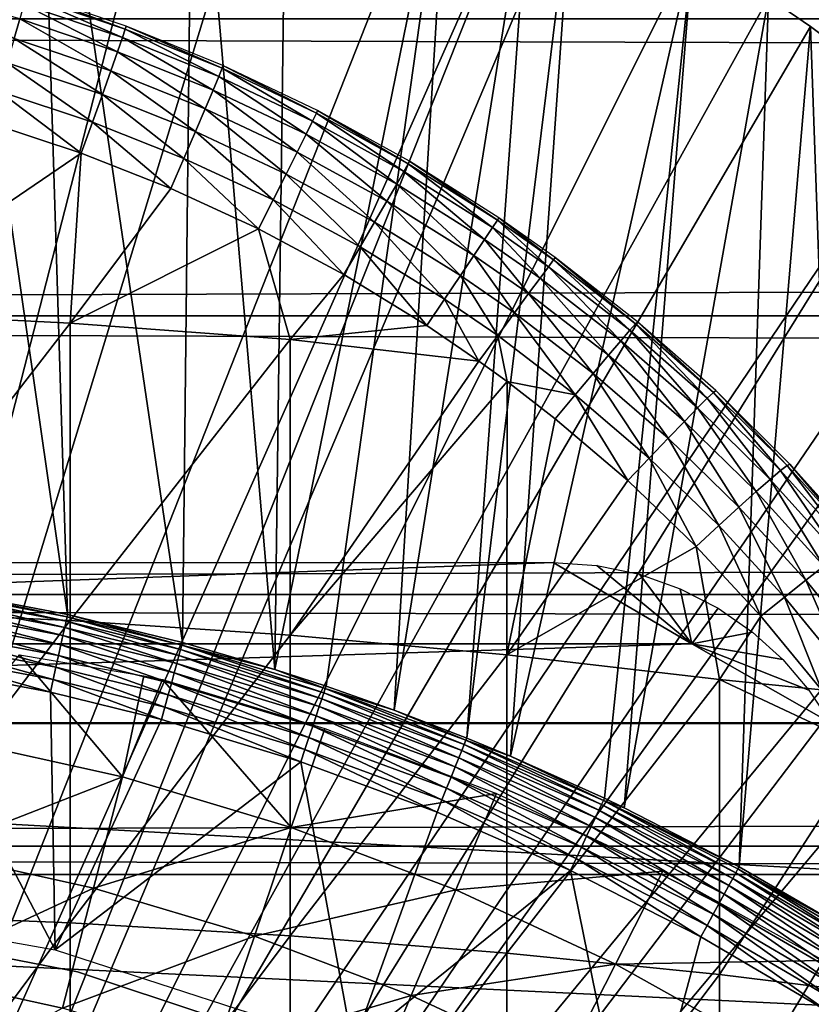
# Model space of a CAD drawing. Extents: x 0 to 658, y 0 to 1673.
# Drawn here: x 82 to 87, y 107 to 113 of the extents above; entities that cross this region are included whole.
import ezdxf

# ---------------------------------------------------------------- set-up
doc = ezdxf.new("R2010")
doc.units = 0
doc.header["$MEASUREMENT"] = 0
doc.layers.get('0').update_dxf_attribs({"linetype": 'CONTINUOUS'})

msp = doc.modelspace()

# ---------------------------------------------------------------- linework, layer by layer
for points in [[(79.268677, 101.988899, 0.052415), (81.587784, 115.746399, 0.052415), (82.280319, 115.590103, 0.052415)], [(82.464653, 109.675598, 49.609711), (81.587784, 115.746399, 0.052415), (81.528526, 109.8536, 49.610779)], [(82.464653, 109.675598, 49.609711), (82.280319, 115.590103, 0.052415), (81.587784, 115.746399, 0.052415)], [(79.268677, 101.988899, 0.052415), (82.280319, 115.590103, 0.052415), (79.798119, 101.900597, 0.052415)], [(79.798119, 101.900597, 0.052415), (82.280319, 115.590103, 0.052415), (83.246773, 115.3069, 0.052415)], [(83.18116, 109.499298, 49.60865), (83.246773, 115.3069, 0.052415), (82.280319, 115.590103, 0.052415)], [(83.18116, 109.499298, 49.60865), (82.280319, 115.590103, 0.052415), (82.464653, 109.675598, 49.609711)], [(79.798119, 101.900597, 0.052415), (83.246773, 115.3069, 0.052415), (83.832703, 115.096901, 0.052415)], [(83.758652, 109.3311, 49.607658), (83.246773, 115.3069, 0.052415), (83.18116, 109.499298, 49.60865)], [(83.758652, 109.3311, 49.607658), (83.832703, 115.096901, 0.052415), (83.246773, 115.3069, 0.052415)], [(83.832703, 115.096901, 0.052415), (84.842949, 114.6642, 0.052415), (79.798119, 101.900597, 0.052415)], [(84.842949, 114.6642, 0.052415), (83.832703, 115.096901, 0.052415), (83.758652, 109.3311, 49.607658)], [(79.798119, 101.900597, 0.052415), (84.842949, 114.6642, 0.052415), (85.356247, 114.408401, 0.052415)], [(83.758652, 109.3311, 49.607658), (84.077751, 109.227898, 49.607052), (84.842949, 114.6642, 0.052415)], [(84.842949, 114.6642, 0.052415), (84.077751, 109.227898, 49.607052), (84.502319, 109.078796, 49.60619)], [(84.842949, 114.6642, 0.052415), (84.502319, 109.078796, 49.60619), (85.356247, 114.408401, 0.052415)], [(79.798119, 101.900597, 0.052415), (85.356247, 114.408401, 0.052415), (80.305801, 101.726303, 0.052415)], [(80.305801, 101.726303, 0.052415), (85.356247, 114.408401, 0.052415), (85.614822, 114.269997, 0.052415)], [(85.356247, 114.408401, 0.052415), (84.502319, 109.078796, 49.60619), (84.956139, 108.904198, 49.605179)], [(85.356247, 114.408401, 0.052415), (84.956139, 108.904198, 49.605179), (85.614822, 114.269997, 0.052415)], [(80.305801, 101.726303, 0.052415), (85.614822, 114.269997, 0.052415), (86.36776, 113.8293, 0.052415)], [(85.614822, 114.269997, 0.052415), (84.956139, 108.904198, 49.605179), (85.229202, 108.791397, 49.604542)], [(85.614822, 114.269997, 0.052415), (85.229202, 108.791397, 49.604542), (86.36776, 113.8293, 0.052415)], [(86.36776, 113.8293, 0.052415), (86.839531, 113.523003, 0.052415), (80.305801, 101.726303, 0.052415)], [(86.36776, 113.8293, 0.052415), (85.229202, 108.791397, 49.604542), (85.815552, 108.528503, 49.603062)], [(86.36776, 113.8293, 0.052415), (85.815552, 108.528503, 49.603062), (85.938271, 108.469803, 49.60273)], [(86.36776, 113.8293, 0.052415), (85.938271, 108.469803, 49.60273), (86.839531, 113.523003, 0.052415)], [(86.839531, 113.523003, 0.052415), (87.100708, 113.343102, 0.052415), (80.305801, 101.726303, 0.052415)], [(81.775139, 113.501503, 84.145859), (82.131699, 113.268303, 84.344269), (82.16703, 113.390602, 84.141182)], [(82.206848, 113.5355, 83.687607), (82.192299, 113.4804, 83.920418), (82.807167, 113.273003, 83.913162)], [(82.210297, 113.554497, 83.448708), (82.206848, 113.5355, 83.687607), (82.824738, 113.326797, 83.681252)], [(82.206848, 113.5355, 83.687607), (82.807167, 113.273003, 83.913162), (82.824738, 113.326797, 83.681252)], [(82.210297, 113.554497, 83.448708), (82.824738, 113.326797, 83.681252), (82.829193, 113.345398, 83.443321)], [(86.839531, 113.523003, 0.052415), (85.938271, 108.469803, 49.60273), (86.655167, 108.1008, 49.600712)], [(86.839531, 113.523003, 0.052415), (86.655167, 108.1008, 49.600712), (87.100708, 113.343102, 0.052415)], [(82.192299, 113.4804, 83.920418), (82.16703, 113.390602, 84.141182), (82.776947, 113.185501, 84.133179)], [(82.192299, 113.4804, 83.920418), (82.776947, 113.185501, 84.133179), (82.807167, 113.273003, 83.913162)], [(41.067299, 113.389801, 56.276581), (616.933289, 113.389801, 56.276581), (616.933289, 111.537804, 56.77285)], [(41.067299, 113.389801, 56.276581), (616.933289, 111.537804, 56.77285), (41.067299, 111.537804, 56.77285)], [(41.067299, 111.537804, 77.446083), (616.933289, 111.537804, 77.446083), (616.933289, 113.389801, 77.942352)], [(41.067299, 111.537804, 77.446083), (616.933289, 113.389801, 77.942352), (41.067299, 113.389801, 77.942352)], [(82.16703, 113.390602, 84.141182), (82.131699, 113.268303, 84.344269), (82.73481, 113.066399, 84.335716)], [(82.16703, 113.390602, 84.141182), (82.73481, 113.066399, 84.335716), (82.776947, 113.185501, 84.133179)], [(80.305801, 101.726303, 0.052415), (87.100708, 113.343102, 0.052415), (87.812622, 112.813103, 0.052415)], [(82.824738, 113.326797, 83.681252), (82.807167, 113.273003, 83.913162), (83.407707, 113.030098, 83.905693)], [(82.829193, 113.345398, 83.443321), (82.824738, 113.326797, 83.681252), (83.428337, 113.082199, 83.674797)], [(82.824738, 113.326797, 83.681252), (83.407707, 113.030098, 83.905693), (83.428337, 113.082199, 83.674797)], [(82.829193, 113.345398, 83.443321), (83.428337, 113.082199, 83.674797), (83.433929, 113.100197, 83.437973)], [(87.100708, 113.343102, 0.052415), (86.655167, 108.1008, 49.600712), (87.298943, 107.728798, 49.598728)], [(87.100708, 113.343102, 0.052415), (87.298943, 107.728798, 49.598728), (87.812622, 112.813103, 0.052415)], [(82.131699, 113.268303, 84.344269), (82.087189, 113.1166, 84.524483), (82.681847, 112.9189, 84.515663)], [(82.131699, 113.268303, 84.344269), (82.681847, 112.9189, 84.515663), (82.73481, 113.066399, 84.335716)], [(82.807167, 113.273003, 83.913162), (82.776947, 113.185501, 84.133179), (83.372589, 112.945297, 84.12484)], [(82.807167, 113.273003, 83.913162), (83.372589, 112.945297, 84.12484), (83.407707, 113.030098, 83.905693)], [(82.776947, 113.185501, 84.133179), (82.73481, 113.066399, 84.335716), (83.323822, 112.829903, 84.326767)], [(82.776947, 113.185501, 84.133179), (83.323822, 112.829903, 84.326767), (83.372589, 112.945297, 84.12484)], [(82.087189, 113.1166, 84.524483), (82.034653, 112.939598, 84.677231), (82.6194, 112.746399, 84.668449)], [(82.087189, 113.1166, 84.524483), (82.6194, 112.746399, 84.668449), (82.681847, 112.9189, 84.515663)], [(82.73481, 113.066399, 84.335716), (82.681847, 112.9189, 84.515663), (83.26265, 112.686996, 84.506393)], [(82.73481, 113.066399, 84.335716), (83.26265, 112.686996, 84.506393), (83.323822, 112.829903, 84.326767)], [(83.428337, 113.082199, 83.674797), (83.407707, 113.030098, 83.905693), (83.993332, 112.751602, 83.898514)], [(83.433929, 113.100197, 83.437973), (83.428337, 113.082199, 83.674797), (84.017052, 112.801804, 83.668747)], [(83.428337, 113.082199, 83.674797), (83.993332, 112.751602, 83.898514), (84.017052, 112.801804, 83.668747)], [(83.433929, 113.100197, 83.437973), (84.017052, 112.801804, 83.668747), (84.023918, 112.819199, 83.433144)], [(83.407707, 113.030098, 83.905693), (83.372589, 112.945297, 84.12484), (83.953377, 112.670097, 84.116722)], [(83.407707, 113.030098, 83.905693), (83.953377, 112.670097, 84.116722), (83.993332, 112.751602, 83.898514)], [(83.372589, 112.945297, 84.12484), (83.323822, 112.829903, 84.326767), (83.898163, 112.559097, 84.317963)], [(83.372589, 112.945297, 84.12484), (83.898163, 112.559097, 84.317963), (83.953377, 112.670097, 84.116722)], [(82.034653, 112.939598, 84.677231), (81.975433, 112.7416, 84.798607), (82.549042, 112.553497, 84.790207)], [(82.034653, 112.939598, 84.677231), (82.549042, 112.553497, 84.790207), (82.6194, 112.746399, 84.668449)], [(82.681847, 112.9189, 84.515663), (82.6194, 112.746399, 84.668449), (83.19062, 112.519997, 84.659218)], [(82.681847, 112.9189, 84.515663), (83.19062, 112.519997, 84.659218), (83.26265, 112.686996, 84.506393)], [(83.323822, 112.829903, 84.326767), (83.26265, 112.686996, 84.506393), (83.829048, 112.421402, 84.497231)], [(83.323822, 112.829903, 84.326767), (83.829048, 112.421402, 84.497231), (83.898163, 112.559097, 84.317963)], [(80.305801, 101.726303, 0.052415), (87.812622, 112.813103, 0.052415), (80.77787, 101.470802, 0.052415)], [(80.77787, 101.470802, 0.052415), (87.812622, 112.813103, 0.052415), (88.268272, 112.441803, 0.052415)], [(84.017052, 112.801804, 83.668747), (83.993332, 112.751602, 83.898514), (84.563309, 112.438004, 83.892227)], [(84.023918, 112.819199, 83.433144), (84.017052, 112.801804, 83.668747), (84.590172, 112.485802, 83.663689)], [(84.017052, 112.801804, 83.668747), (84.563309, 112.438004, 83.892227), (84.590172, 112.485802, 83.663689)], [(84.023918, 112.819199, 83.433144), (84.590172, 112.485802, 83.663689), (84.598473, 112.502197, 83.42939)], [(81.093941, 111.562401, 85.432426), (82.549042, 112.553497, 84.790207), (81.975433, 112.7416, 84.798607)], [(82.6194, 112.746399, 84.668449), (82.549042, 112.553497, 84.790207), (83.109528, 112.333099, 84.781403)], [(82.6194, 112.746399, 84.668449), (83.109528, 112.333099, 84.781403), (83.19062, 112.519997, 84.659218)], [(83.993332, 112.751602, 83.898514), (83.953377, 112.670097, 84.116722), (84.5186, 112.3601, 84.109421)], [(83.993332, 112.751602, 83.898514), (84.5186, 112.3601, 84.109421), (84.563309, 112.438004, 83.892227)], [(83.26265, 112.686996, 84.506393), (83.19062, 112.519997, 84.659218), (83.747772, 112.260597, 84.650078)], [(83.26265, 112.686996, 84.506393), (83.747772, 112.260597, 84.650078), (83.829048, 112.421402, 84.497231)], [(83.953377, 112.670097, 84.116722), (83.898163, 112.559097, 84.317963), (84.4571, 112.253998, 84.309914)], [(83.953377, 112.670097, 84.116722), (84.4571, 112.253998, 84.309914), (84.5186, 112.3601, 84.109421)], [(82.480309, 111.493103, 85.269402), (82.549042, 112.553497, 84.790207), (81.093941, 111.562401, 85.432426)], [(82.480309, 111.493103, 85.269402), (83.109528, 112.333099, 84.781403), (82.549042, 112.553497, 84.790207)], [(83.19062, 112.519997, 84.659218), (83.109528, 112.333099, 84.781403), (83.656342, 112.080299, 84.772713)], [(83.19062, 112.519997, 84.659218), (83.656342, 112.080299, 84.772713), (83.747772, 112.260597, 84.650078)], [(83.898163, 112.559097, 84.317963), (83.829048, 112.421402, 84.497231), (84.380333, 112.122299, 84.488777)], [(83.898163, 112.559097, 84.317963), (84.380333, 112.122299, 84.488777), (84.4571, 112.253998, 84.309914)], [(84.590172, 112.485802, 83.663689), (84.563309, 112.438004, 83.892227), (85.116859, 112.088799, 83.887527)], [(84.598473, 112.502197, 83.42939), (84.590172, 112.485802, 83.663689), (85.146858, 112.133904, 83.660271)], [(84.590172, 112.485802, 83.663689), (85.116859, 112.088799, 83.887527), (85.146858, 112.133904, 83.660271)], [(84.598473, 112.502197, 83.42939), (85.146858, 112.133904, 83.660271), (85.156738, 112.149101, 83.427361)], [(80.77787, 101.470802, 0.052415), (88.268272, 112.441803, 0.052415), (88.502388, 112.2407, 0.052415)], [(83.829048, 112.421402, 84.497231), (83.747772, 112.260597, 84.650078), (84.290176, 111.968201, 84.64164)], [(83.829048, 112.421402, 84.497231), (84.290176, 111.968201, 84.64164), (84.380333, 112.122299, 84.488777)], [(84.563309, 112.438004, 83.892227), (84.5186, 112.3601, 84.109421), (85.067467, 112.014999, 84.10363)], [(84.563309, 112.438004, 83.892227), (85.067467, 112.014999, 84.10363), (85.116859, 112.088799, 83.887527)], [(82.480309, 111.493103, 85.269402), (83.656342, 112.080299, 84.772713), (83.109528, 112.333099, 84.781403)], [(84.5186, 112.3601, 84.109421), (84.4571, 112.253998, 84.309914), (84.99987, 111.914398, 84.303322)], [(84.5186, 112.3601, 84.109421), (84.99987, 111.914398, 84.303322), (85.067467, 112.014999, 84.10363)], [(89.168968, 111.626999, 0.052415), (80.77787, 101.470802, 0.052415), (88.502388, 112.2407, 0.052415)], [(83.747772, 112.260597, 84.650078), (83.656342, 112.080299, 84.772713), (84.18885, 111.795502, 84.764748)], [(83.747772, 112.260597, 84.650078), (84.18885, 111.795502, 84.764748), (84.290176, 111.968201, 84.64164)], [(84.4571, 112.253998, 84.309914), (84.380333, 112.122299, 84.488777), (84.915733, 111.7892, 84.481773)], [(84.4571, 112.253998, 84.309914), (84.915733, 111.7892, 84.481773), (84.99987, 111.914398, 84.303322)], [(85.156738, 112.149101, 83.427361), (85.146858, 112.133904, 83.660271), (85.497299, 111.887199, 83.659302)], [(85.156738, 112.149101, 83.427361), (85.497299, 111.887199, 83.659302), (85.508263, 111.901497, 83.427322)], [(84.380333, 112.122299, 84.488777), (84.290176, 111.968201, 84.64164), (84.817047, 111.6427, 84.634644)], [(84.380333, 112.122299, 84.488777), (84.817047, 111.6427, 84.634644), (84.915733, 111.7892, 84.481773)], [(85.116859, 112.088799, 83.887527), (85.067467, 112.014999, 84.10363), (85.412903, 111.7733, 84.101067)], [(85.146858, 112.133904, 83.660271), (85.116859, 112.088799, 83.887527), (85.465271, 111.8442, 83.885712)], [(85.116859, 112.088799, 83.887527), (85.412903, 111.7733, 84.101067), (85.465271, 111.8442, 83.885712)], [(85.146858, 112.133904, 83.660271), (85.465271, 111.8442, 83.885712), (85.497299, 111.887199, 83.659302)], [(83.852631, 111.389503, 85.025688), (83.656342, 112.080299, 84.772713), (82.480309, 111.493103, 85.269402)], [(83.852631, 111.389503, 85.025688), (84.18885, 111.795502, 84.764748), (83.656342, 112.080299, 84.772713)], [(84.290176, 111.968201, 84.64164), (84.18885, 111.795502, 84.764748), (84.706261, 111.478302, 84.758217)], [(84.290176, 111.968201, 84.64164), (84.706261, 111.478302, 84.758217), (84.817047, 111.6427, 84.634644)], [(85.067467, 112.014999, 84.10363), (84.99987, 111.914398, 84.303322), (85.341476, 111.676498, 84.300232)], [(85.067467, 112.014999, 84.10363), (85.341476, 111.676498, 84.300232), (85.412903, 111.7733, 84.101067)], [(84.99987, 111.914398, 84.303322), (84.915733, 111.7892, 84.481773), (85.252724, 111.555901, 84.478378)], [(84.99987, 111.914398, 84.303322), (85.252724, 111.555901, 84.478378), (85.341476, 111.676498, 84.300232)], [(85.508263, 111.901497, 83.427322), (85.497299, 111.887199, 83.659302), (86.00914, 111.488098, 83.660271)], [(85.508263, 111.901497, 83.427322), (86.00914, 111.488098, 83.660271), (86.021812, 111.500702, 83.429703)], [(85.465271, 111.8442, 83.885712), (85.412903, 111.7733, 84.101067), (85.91729, 111.382401, 84.099602)], [(85.497299, 111.887199, 83.659302), (85.465271, 111.8442, 83.885712), (85.974037, 111.448303, 83.885353)], [(85.465271, 111.8442, 83.885712), (85.91729, 111.382401, 84.099602), (85.974037, 111.448303, 83.885353)], [(85.497299, 111.887199, 83.659302), (85.974037, 111.448303, 83.885353), (86.00914, 111.488098, 83.660271)], [(84.706261, 111.478302, 84.758217), (84.18885, 111.795502, 84.764748), (83.852631, 111.389503, 85.025688)], [(84.915733, 111.7892, 84.481773), (84.817047, 111.6427, 84.634644), (85.148743, 111.414703, 84.631248)], [(84.915733, 111.7892, 84.481773), (85.148743, 111.414703, 84.631248), (85.252724, 111.555901, 84.478378)], [(85.412903, 111.7733, 84.101067), (85.341476, 111.676498, 84.300232), (85.840279, 111.291603, 84.297928)], [(85.412903, 111.7733, 84.101067), (85.840279, 111.291603, 84.297928), (85.91729, 111.382401, 84.099602)], [(85.341476, 111.676498, 84.300232), (85.252724, 111.555901, 84.478378), (85.744827, 111.178497, 84.475632)], [(85.341476, 111.676498, 84.300232), (85.744827, 111.178497, 84.475632), (85.840279, 111.291603, 84.297928)], [(89.168968, 111.626999, 0.052415), (81.201462, 101.141098, 0.052415), (80.77787, 101.470802, 0.052415)], [(89.625923, 111.1689, 0.052415), (81.201462, 101.141098, 0.052415), (89.168968, 111.626999, 0.052415)], [(84.817047, 111.6427, 84.634644), (84.706261, 111.478302, 84.758217), (85.032082, 111.255997, 84.755142)], [(84.817047, 111.6427, 84.634644), (85.032082, 111.255997, 84.755142), (85.148743, 111.414703, 84.631248)], [(41.067299, 111.537804, 56.77285), (616.933289, 111.537804, 56.77285), (616.933289, 109.800003, 57.583191)], [(41.067299, 111.537804, 56.77285), (616.933289, 109.800003, 57.583191), (41.067299, 109.800003, 57.583191)], [(41.067299, 109.800003, 76.63575), (616.933289, 109.800003, 76.63575), (616.933289, 111.537804, 77.446083)], [(41.067299, 109.800003, 76.63575), (616.933289, 111.537804, 77.446083), (41.067299, 111.537804, 77.446083)], [(81.093941, 111.562401, 85.432426), (81.093941, 109.700302, 86.175179), (82.480309, 111.493103, 85.269402)], [(85.252724, 111.555901, 84.478378), (85.148743, 111.414703, 84.631248), (85.633186, 111.0457, 84.628464)], [(85.252724, 111.555901, 84.478378), (85.633186, 111.0457, 84.628464), (85.744827, 111.178497, 84.475632)], [(82.480309, 111.493103, 85.269402), (81.093941, 109.700302, 86.175179), (82.480309, 109.638298, 86.009232)], [(82.480309, 111.493103, 85.269402), (82.480309, 109.638298, 86.009232), (83.852631, 111.389503, 85.025688)], [(83.852631, 111.389503, 85.025688), (85.032082, 111.255997, 84.755142), (84.706261, 111.478302, 84.758217)], [(86.00914, 111.488098, 83.660271), (85.974037, 111.448303, 83.885353), (86.457222, 111.024498, 83.888611)], [(86.021812, 111.500702, 83.429703), (86.00914, 111.488098, 83.660271), (86.495338, 111.0606, 83.664833)], [(86.00914, 111.488098, 83.660271), (86.457222, 111.024498, 83.888611), (86.495338, 111.0606, 83.664833)], [(86.021812, 111.500702, 83.429703), (86.495338, 111.0606, 83.664833), (86.509758, 111.071198, 83.435677)], [(85.148743, 111.414703, 84.631248), (85.032082, 111.255997, 84.755142), (85.207489, 111.128403, 84.753929)], [(85.148743, 111.414703, 84.631248), (85.207489, 111.128403, 84.753929), (85.633186, 111.0457, 84.628464)], [(85.974037, 111.448303, 83.885353), (85.91729, 111.382401, 84.099602), (86.396294, 110.963699, 84.101753)], [(85.974037, 111.448303, 83.885353), (86.396294, 110.963699, 84.101753), (86.457222, 111.024498, 83.888611)], [(83.852631, 111.389503, 85.025688), (82.480309, 109.638298, 86.009232), (83.852631, 109.545799, 85.761139)], [(83.852631, 111.389503, 85.025688), (83.852631, 109.545799, 85.761139), (85.032082, 111.255997, 84.755142)], [(85.91729, 111.382401, 84.099602), (85.840279, 111.291603, 84.297928), (86.313957, 110.8797, 84.299263)], [(85.91729, 111.382401, 84.099602), (86.313957, 110.8797, 84.299263), (86.396294, 110.963699, 84.101753)], [(85.840279, 111.291603, 84.297928), (85.744827, 111.178497, 84.475632), (86.212196, 110.774498, 84.476479)], [(85.840279, 111.291603, 84.297928), (86.212196, 110.774498, 84.476479), (86.313957, 110.8797, 84.299263)], [(85.032082, 111.255997, 84.755142), (83.852631, 109.545799, 85.761139), (85.207489, 111.128403, 84.753929)], [(81.201462, 101.141098, 0.052415), (89.625923, 111.1689, 0.052415), (90.428223, 110.281898, 0.052415)], [(85.744827, 111.178497, 84.475632), (85.633186, 111.0457, 84.628464), (86.093384, 110.650497, 84.629257)], [(85.744827, 111.178497, 84.475632), (86.093384, 110.650497, 84.629257), (86.212196, 110.774498, 84.476479)], [(85.205383, 109.422897, 85.431908), (85.207489, 111.128403, 84.753929), (83.852631, 109.545799, 85.761139)], [(85.508034, 110.896103, 84.7528), (85.207489, 111.128403, 84.753929), (85.205383, 109.422897, 85.431908)], [(85.207489, 111.128403, 84.753929), (85.508034, 110.896103, 84.7528), (85.633186, 111.0457, 84.628464)], [(85.633186, 111.0457, 84.628464), (85.508034, 110.896103, 84.7528), (85.960281, 110.510696, 84.754013)], [(85.633186, 111.0457, 84.628464), (85.960281, 110.510696, 84.754013), (86.093384, 110.650497, 84.629257)], [(86.495338, 111.0606, 83.664833), (86.457222, 111.024498, 83.888611), (86.914452, 110.573097, 83.896317)], [(86.509758, 111.071198, 83.435677), (86.495338, 111.0606, 83.664833), (86.95549, 110.605103, 83.673813)], [(86.495338, 111.0606, 83.664833), (86.914452, 110.573097, 83.896317), (86.95549, 110.605103, 83.673813)], [(86.509758, 111.071198, 83.435677), (86.95549, 110.605103, 83.673813), (86.971672, 110.613297, 83.446022)], [(86.457222, 111.024498, 83.888611), (86.396294, 110.963699, 84.101753), (86.84951, 110.517998, 84.108368)], [(86.457222, 111.024498, 83.888611), (86.84951, 110.517998, 84.108368), (86.914452, 110.573097, 83.896317)], [(86.396294, 110.963699, 84.101753), (86.313957, 110.8797, 84.299263), (86.762169, 110.441101, 84.305054)], [(86.396294, 110.963699, 84.101753), (86.762169, 110.441101, 84.305054), (86.84951, 110.517998, 84.108368)], [(85.205383, 109.422897, 85.431908), (85.960281, 110.510696, 84.754013), (85.508034, 110.896103, 84.7528)], [(86.313957, 110.8797, 84.299263), (86.212196, 110.774498, 84.476479), (86.65448, 110.344299, 84.481796)], [(86.313957, 110.8797, 84.299263), (86.65448, 110.344299, 84.481796), (86.762169, 110.441101, 84.305054)], [(86.212196, 110.774498, 84.476479), (86.093384, 110.650497, 84.629257), (86.528908, 110.229599, 84.634506)], [(86.212196, 110.774498, 84.476479), (86.528908, 110.229599, 84.634506), (86.65448, 110.344299, 84.481796)], [(86.093384, 110.650497, 84.629257), (85.960281, 110.510696, 84.754013), (86.38839, 110.099899, 84.759628)], [(86.093384, 110.650497, 84.629257), (86.38839, 110.099899, 84.759628), (86.528908, 110.229599, 84.634506)], [(86.971672, 110.613297, 83.446022), (86.95549, 110.605103, 83.673813), (87.389023, 110.122101, 83.688057)], [(86.971672, 110.613297, 83.446022), (87.389023, 110.122101, 83.688057), (87.406952, 110.127602, 83.461571)], [(86.914452, 110.573097, 83.896317), (86.84951, 110.517998, 84.108368), (87.276443, 110.045601, 84.120369)], [(86.95549, 110.605103, 83.673813), (86.914452, 110.573097, 83.896317), (87.345177, 110.094498, 83.909363)], [(86.914452, 110.573097, 83.896317), (87.276443, 110.045601, 84.120369), (87.345177, 110.094498, 83.909363)], [(86.95549, 110.605103, 83.673813), (87.345177, 110.094498, 83.909363), (87.389023, 110.122101, 83.688057)], [(85.205383, 109.422897, 85.431908), (86.38839, 110.099899, 84.759628), (85.960281, 110.510696, 84.754013)], [(86.84951, 110.517998, 84.108368), (86.762169, 110.441101, 84.305054), (87.184402, 109.976303, 84.316261)], [(86.84951, 110.517998, 84.108368), (87.184402, 109.976303, 84.316261), (87.276443, 110.045601, 84.120369)], [(86.762169, 110.441101, 84.305054), (86.65448, 110.344299, 84.481796), (87.071136, 109.888199, 84.492531)], [(86.762169, 110.441101, 84.305054), (87.071136, 109.888199, 84.492531), (87.184402, 109.976303, 84.316261)], [(86.65448, 110.344299, 84.481796), (86.528908, 110.229599, 84.634506), (86.939278, 109.783501, 84.645142)], [(86.65448, 110.344299, 84.481796), (86.939278, 109.783501, 84.645142), (87.071136, 109.888199, 84.492531)], [(90.428223, 110.281898, 0.052415), (90.888161, 109.720497, 0.052415), (81.201462, 101.141098, 0.052415)], [(86.528908, 110.229599, 84.634506), (86.38839, 110.099899, 84.759628), (86.791832, 109.664398, 84.770569)], [(86.528908, 110.229599, 84.634506), (86.791832, 109.664398, 84.770569), (86.939278, 109.783501, 84.645142)], [(86.533073, 109.270203, 85.022873), (86.38839, 110.099899, 84.759628), (85.205383, 109.422897, 85.431908)], [(86.533073, 109.270203, 85.022873), (86.791832, 109.664398, 84.770569), (86.38839, 110.099899, 84.759628)], [(71.640129, 109.492798, 80.861923), (72.506157, 110, 81.131439), (85.494431, 110, 81.131439)], [(71.640129, 109.492798, 80.861923), (85.494431, 110, 81.131439), (86.360451, 109.492798, 80.861923)], [(86.360451, 109.492798, 80.861923), (85.494431, 110, 81.131439), (85.767273, 109.9813, 81.122093)], [(86.360451, 109.492798, 80.861923), (85.767273, 109.9813, 81.122093), (86.033028, 109.926102, 81.094238)], [(87.184402, 109.976303, 84.316261), (87.071136, 109.888199, 84.492531), (87.461548, 109.406502, 84.509689)], [(86.033028, 109.926102, 81.094238), (86.288017, 109.835899, 81.047829), (86.360451, 109.492798, 80.861923)], [(87.071136, 109.888199, 84.492531), (86.939278, 109.783501, 84.645142), (87.323799, 109.312103, 84.66217)], [(87.071136, 109.888199, 84.492531), (87.323799, 109.312103, 84.66217), (87.461548, 109.406502, 84.509689)], [(82.455132, 109.632599, 49.764648), (81.526039, 109.837898, 49.689892), (81.521568, 109.809898, 49.765411)], [(81.528526, 109.8536, 49.610779), (81.526039, 109.837898, 49.689892), (82.46125, 109.660301, 49.688961)], [(82.455132, 109.632599, 49.764648), (82.46125, 109.660301, 49.688961), (81.526039, 109.837898, 49.689892)], [(81.528526, 109.8536, 49.610779), (82.46125, 109.660301, 49.688961), (82.464653, 109.675598, 49.609711)], [(86.360451, 109.492798, 80.861923), (86.288017, 109.835899, 81.047829), (86.523857, 109.714699, 80.983971)], [(41.067299, 109.800003, 57.583191), (616.933289, 109.800003, 57.583191), (616.933289, 108.229401, 58.68298)], [(41.067299, 109.800003, 57.583191), (616.933289, 108.229401, 58.68298), (41.067299, 108.229401, 58.68298)], [(41.067299, 108.229401, 75.53595), (616.933289, 108.229401, 75.53595), (616.933289, 109.800003, 76.63575)], [(41.067299, 108.229401, 75.53595), (616.933289, 109.800003, 76.63575), (41.067299, 109.800003, 76.63575)], [(82.435463, 109.5438, 49.897579), (81.515251, 109.770302, 49.8354), (81.507248, 109.720001, 49.89801)], [(82.446457, 109.593498, 49.834801), (81.521568, 109.809898, 49.765411), (81.515251, 109.770302, 49.8354)], [(82.435463, 109.5438, 49.897579), (82.446457, 109.593498, 49.834801), (81.515251, 109.770302, 49.8354)], [(82.446457, 109.593498, 49.834801), (82.455132, 109.632599, 49.764648), (81.521568, 109.809898, 49.765411)], [(86.939278, 109.783501, 84.645142), (86.791832, 109.664398, 84.770569), (87.169899, 109.204102, 84.787849)], [(86.939278, 109.783501, 84.645142), (87.169899, 109.204102, 84.787849), (87.323799, 109.312103, 84.66217)], [(81.093941, 109.700302, 86.175179), (81.093941, 107.8069, 86.834084), (82.480309, 109.638298, 86.009232)], [(81.201462, 101.141098, 0.052415), (90.888161, 109.720497, 0.052415), (91.061981, 109.4972, 0.052415)], [(82.422409, 109.484901, 49.95134), (81.507248, 109.720001, 49.89801), (81.497757, 109.6605, 49.95163)], [(82.422409, 109.484901, 49.95134), (82.435463, 109.5438, 49.897579), (81.507248, 109.720001, 49.89801)], [(86.360451, 109.492798, 80.861923), (86.523857, 109.714699, 80.983971), (86.739441, 109.5653, 80.902489)], [(82.480309, 109.638298, 86.009232), (81.093941, 107.8069, 86.834084), (82.480309, 107.752403, 86.66552)], [(82.407654, 109.418404, 49.994678), (81.497757, 109.6605, 49.95163), (81.487038, 109.5933, 49.99485)], [(82.407654, 109.418404, 49.994678), (82.422409, 109.484901, 49.95134), (81.497757, 109.6605, 49.95163)], [(83.159248, 109.418503, 49.834221), (82.455132, 109.632599, 49.764648), (82.446457, 109.593498, 49.834801)], [(83.169708, 109.4571, 49.763908), (82.46125, 109.660301, 49.688961), (82.455132, 109.632599, 49.764648)], [(83.159248, 109.418503, 49.834221), (83.169708, 109.4571, 49.763908), (82.455132, 109.632599, 49.764648)], [(82.464653, 109.675598, 49.609711), (82.46125, 109.660301, 49.688961), (83.177094, 109.484299, 49.688061)], [(83.169708, 109.4571, 49.763908), (83.177094, 109.484299, 49.688061), (82.46125, 109.660301, 49.688961)], [(82.464653, 109.675598, 49.609711), (83.177094, 109.484299, 49.688061), (83.18116, 109.499298, 49.60865)], [(82.480309, 109.638298, 86.009232), (82.480309, 107.752403, 86.66552), (83.852631, 109.545799, 85.761139)], [(87.169899, 109.204102, 84.787849), (86.791832, 109.664398, 84.770569), (86.533073, 109.270203, 85.022873)], [(82.391586, 109.345802, 50.02647), (81.487038, 109.5933, 49.99485), (81.475357, 109.519997, 50.02655)], [(82.391586, 109.345802, 50.02647), (82.407654, 109.418404, 49.994678), (81.487038, 109.5933, 49.99485)], [(83.14595, 109.3694, 49.897148), (82.446457, 109.593498, 49.834801), (82.435463, 109.5438, 49.897579)], [(83.14595, 109.3694, 49.897148), (83.159248, 109.418503, 49.834221), (82.446457, 109.593498, 49.834801)], [(86.739441, 109.5653, 80.902489), (86.928551, 109.394096, 80.805489), (86.360451, 109.492798, 80.861923)], [(82.374619, 109.269302, 50.045891), (81.475357, 109.519997, 50.02655), (81.463043, 109.442596, 50.04591)], [(82.374619, 109.269302, 50.045891), (82.391586, 109.345802, 50.02647), (81.475357, 109.519997, 50.02655)], [(83.130173, 109.311096, 49.95105), (82.435463, 109.5438, 49.897579), (82.422409, 109.484901, 49.95134)], [(83.130173, 109.311096, 49.95105), (83.14595, 109.3694, 49.897148), (82.435463, 109.5438, 49.897579)], [(83.852631, 109.545799, 85.761139), (82.480309, 107.752403, 86.66552), (83.852631, 107.670998, 86.413551)], [(83.852631, 109.545799, 85.761139), (83.852631, 107.670998, 86.413551), (85.205383, 109.422897, 85.431908)], [(70.774109, 109, 80.566742), (71.640129, 109.492798, 80.861923), (86.360451, 109.492798, 80.861923)], [(70.774109, 109, 80.566742), (86.360451, 109.492798, 80.861923), (87.226479, 109, 80.566742)], [(81.201462, 101.141098, 0.052415), (91.061981, 109.4972, 0.052415), (81.56501, 100.7463, 0.052415)], [(81.463043, 109.442596, 50.04591), (81.450394, 109.363197, 50.052422), (82.357201, 109.190697, 50.052422)], [(81.463043, 109.442596, 50.04591), (82.357201, 109.190697, 50.052422), (82.374619, 109.269302, 50.045891)], [(81.56501, 100.7463, 0.052415), (91.061981, 109.4972, 0.052415), (91.58181, 108.789101, 0.052415)], [(83.112312, 109.2453, 49.994518), (82.422409, 109.484901, 49.95134), (82.407654, 109.418404, 49.994678)], [(83.112312, 109.2453, 49.994518), (83.130173, 109.311096, 49.95105), (82.422409, 109.484901, 49.95134)], [(84.051224, 109.148903, 49.833328), (83.169708, 109.4571, 49.763908), (83.159248, 109.418503, 49.834221)], [(84.063927, 109.186798, 49.762772), (83.177094, 109.484299, 49.688061), (83.169708, 109.4571, 49.763908)], [(84.051224, 109.148903, 49.833328), (84.063927, 109.186798, 49.762772), (83.169708, 109.4571, 49.763908)], [(83.18116, 109.499298, 49.60865), (83.177094, 109.484299, 49.688061), (83.758652, 109.3311, 49.607658)], [(83.758652, 109.3311, 49.607658), (83.177094, 109.484299, 49.688061), (84.072861, 109.213402, 49.68668)], [(84.063927, 109.186798, 49.762772), (84.072861, 109.213402, 49.68668), (83.177094, 109.484299, 49.688061)], [(86.360451, 109.492798, 80.861923), (86.928551, 109.394096, 80.805489), (87.091461, 109.203903, 80.693077)], [(86.360451, 109.492798, 80.861923), (87.091461, 109.203903, 80.693077), (87.226479, 109, 80.566742)], [(81.733597, 108.898903, 60.488522), (82.163902, 109.423897, 61.396252), (82.806747, 108.6614, 60.488522)], [(82.806747, 108.6614, 60.488522), (82.163902, 109.423897, 61.396252), (82.939522, 109.292702, 61.47274)], [(83.09285, 109.173401, 50.026402), (82.407654, 109.418404, 49.994678), (82.391586, 109.345802, 50.02647)], [(83.09285, 109.173401, 50.026402), (83.112312, 109.2453, 49.994518), (82.407654, 109.418404, 49.994678)], [(84.035042, 109.1007, 49.8965), (83.159248, 109.418503, 49.834221), (83.14595, 109.3694, 49.897148)], [(84.035042, 109.1007, 49.8965), (84.051224, 109.148903, 49.833328), (83.159248, 109.418503, 49.834221)], [(85.205383, 109.422897, 85.431908), (83.852631, 107.670998, 86.413551), (85.205383, 107.563004, 86.079163)], [(85.205383, 109.422897, 85.431908), (85.205383, 107.563004, 86.079163), (86.533073, 109.270203, 85.022873)], [(81.450394, 109.363197, 50.052422), (80.463692, 107.923401, 50.052422), (82.387192, 107.584099, 50.052422)], [(81.450394, 109.363197, 50.052422), (82.387192, 107.584099, 50.052422), (82.357201, 109.190697, 50.052422)], [(83.072319, 109.097702, 50.045872), (82.391586, 109.345802, 50.02647), (82.374619, 109.269302, 50.045891)], [(83.072319, 109.097702, 50.045872), (83.09285, 109.173401, 50.026402), (82.391586, 109.345802, 50.02647)], [(84.015831, 109.043404, 49.950619), (83.14595, 109.3694, 49.897148), (83.130173, 109.311096, 49.95105)], [(84.015831, 109.043404, 49.950619), (84.035042, 109.1007, 49.8965), (83.14595, 109.3694, 49.897148)], [(83.758652, 109.3311, 49.607658), (84.072861, 109.213402, 49.68668), (84.077751, 109.227898, 49.607052)], [(82.374619, 109.269302, 50.045891), (82.357201, 109.190697, 50.052422), (83.051224, 109.019897, 50.052422)], [(82.374619, 109.269302, 50.045891), (83.051224, 109.019897, 50.052422), (83.072319, 109.097702, 50.045872)], [(82.806747, 108.6614, 60.488522), (82.939522, 109.292702, 61.47274), (83.057312, 109.270302, 61.486061)], [(83.859863, 108.346802, 60.488522), (82.806747, 108.6614, 60.488522), (83.057312, 109.270302, 61.486061)], [(83.057312, 109.270302, 61.486061), (84.069206, 108.964798, 61.486061), (83.859863, 108.346802, 60.488522)], [(83.99408, 108.9786, 49.994259), (83.130173, 109.311096, 49.95105), (83.112312, 109.2453, 49.994518)], [(83.99408, 108.9786, 49.994259), (84.015831, 109.043404, 49.950619), (83.130173, 109.311096, 49.95105)], [(86.533073, 109.270203, 85.022873), (85.205383, 107.563004, 86.079163), (86.533073, 107.428802, 85.663719)], [(87.445572, 108.840599, 84.802238), (87.169899, 109.204102, 84.787849), (86.533073, 109.270203, 85.022873)], [(86.533073, 109.270203, 85.022873), (86.533073, 107.428802, 85.663719), (87.445572, 108.840599, 84.802238)], [(83.970383, 108.907898, 50.026279), (83.112312, 109.2453, 49.994518), (83.09285, 109.173401, 50.026402)], [(83.970383, 108.907898, 50.026279), (83.99408, 108.9786, 49.994259), (83.112312, 109.2453, 49.994518)], [(84.940079, 108.864304, 49.76144), (84.072861, 109.213402, 49.68668), (84.063927, 109.186798, 49.762772)], [(84.077751, 109.227898, 49.607052), (84.072861, 109.213402, 49.68668), (84.502319, 109.078796, 49.60619)], [(84.502319, 109.078796, 49.60619), (84.072861, 109.213402, 49.68668), (84.950478, 108.890198, 49.68507)], [(84.940079, 108.864304, 49.76144), (84.950478, 108.890198, 49.68507), (84.072861, 109.213402, 49.68668)], [(82.387192, 107.584099, 50.052422), (83.051224, 109.019897, 50.052422), (82.357201, 109.190697, 50.052422)], [(83.945351, 108.833298, 50.045841), (83.09285, 109.173401, 50.026402), (83.072319, 109.097702, 50.045872)], [(83.945351, 108.833298, 50.045841), (83.970383, 108.907898, 50.026279), (83.09285, 109.173401, 50.026402)], [(84.906189, 108.780098, 49.895741), (84.051224, 109.148903, 49.833328), (84.035042, 109.1007, 49.8965)], [(84.925171, 108.8274, 49.832291), (84.063927, 109.186798, 49.762772), (84.051224, 109.148903, 49.833328)], [(84.906189, 108.780098, 49.895741), (84.925171, 108.8274, 49.832291), (84.051224, 109.148903, 49.833328)], [(84.925171, 108.8274, 49.832291), (84.940079, 108.864304, 49.76144), (84.063927, 109.186798, 49.762772)], [(83.072319, 109.097702, 50.045872), (83.051224, 109.019897, 50.052422), (83.919632, 108.756699, 50.052422)], [(83.072319, 109.097702, 50.045872), (83.919632, 108.756699, 50.052422), (83.945351, 108.833298, 50.045841)], [(84.883621, 108.724098, 49.950111), (84.035042, 109.1007, 49.8965), (84.015831, 109.043404, 49.950619)], [(84.883621, 108.724098, 49.950111), (84.906189, 108.780098, 49.895741), (84.035042, 109.1007, 49.8965)], [(84.502319, 109.078796, 49.60619), (84.950478, 108.890198, 49.68507), (84.956139, 108.904198, 49.605179)], [(82.387192, 107.584099, 50.052422), (83.919632, 108.756699, 50.052422), (83.051224, 109.019897, 50.052422)], [(84.85804, 108.660599, 49.993969), (84.015831, 109.043404, 49.950619), (83.99408, 108.9786, 49.994259)], [(84.85804, 108.660599, 49.993969), (84.883621, 108.724098, 49.950111), (84.015831, 109.043404, 49.950619)], [(87.773308, 108.052803, 79.894508), (70.227272, 108.052803, 79.894508), (70.77095, 108.994598, 80.563263)], [(87.229637, 108.994598, 80.563263), (70.77095, 108.994598, 80.563263), (70.774109, 109, 80.566742)], [(87.773308, 108.052803, 79.894508), (70.77095, 108.994598, 80.563263), (87.229637, 108.994598, 80.563263)], [(87.229637, 108.994598, 80.563263), (70.774109, 109, 80.566742), (87.226479, 109, 80.566742)], [(83.859863, 108.346802, 60.488522), (84.069206, 108.964798, 61.486061), (85.140991, 108.557899, 61.486061)], [(84.830147, 108.591301, 50.02615), (83.99408, 108.9786, 49.994259), (83.970383, 108.907898, 50.026279)], [(84.830147, 108.591301, 50.02615), (84.85804, 108.660599, 49.993969), (83.99408, 108.9786, 49.994259)], [(82.806747, 108.6614, 60.488522), (81.6045, 108.195198, 59.535069), (81.733597, 108.898903, 60.488522)], [(84.80069, 108.518097, 50.045811), (83.970383, 108.907898, 50.026279), (83.945351, 108.833298, 50.045841)], [(84.80069, 108.518097, 50.045811), (84.830147, 108.591301, 50.02615), (83.970383, 108.907898, 50.026279)], [(85.797371, 108.490097, 49.75993), (84.950478, 108.890198, 49.68507), (84.940079, 108.864304, 49.76144)], [(84.956139, 108.904198, 49.605179), (84.950478, 108.890198, 49.68507), (85.229202, 108.791397, 49.604542)], [(85.229202, 108.791397, 49.604542), (84.950478, 108.890198, 49.68507), (85.809196, 108.515099, 49.683239)], [(85.797371, 108.490097, 49.75993), (85.809196, 108.515099, 49.683239), (84.950478, 108.890198, 49.68507)], [(83.945351, 108.833298, 50.045841), (83.919632, 108.756699, 50.052422), (84.770409, 108.443001, 50.052422)], [(83.945351, 108.833298, 50.045841), (84.770409, 108.443001, 50.052422), (84.80069, 108.518097, 50.045811)], [(85.780373, 108.454102, 49.831108), (84.940079, 108.864304, 49.76144), (84.925171, 108.8274, 49.832291)], [(85.780373, 108.454102, 49.831108), (85.797371, 108.490097, 49.75993), (84.940079, 108.864304, 49.76144)], [(87.445572, 108.840599, 84.802238), (86.533073, 107.428802, 85.663719), (87.83036, 107.268799, 85.168892)], [(81.56501, 100.7463, 0.052415), (91.58181, 108.789101, 0.052415), (92.116302, 107.9907, 0.052415)], [(85.732758, 108.3535, 49.949539), (84.906189, 108.780098, 49.895741), (84.883621, 108.724098, 49.950111)], [(85.758629, 108.408203, 49.894878), (84.925171, 108.8274, 49.832291), (84.906189, 108.780098, 49.895741)], [(85.732758, 108.3535, 49.949539), (85.758629, 108.408203, 49.894878), (84.906189, 108.780098, 49.895741)], [(85.758629, 108.408203, 49.894878), (85.780373, 108.454102, 49.831108), (84.925171, 108.8274, 49.832291)], [(85.229202, 108.791397, 49.604542), (85.809196, 108.515099, 49.683239), (85.815552, 108.528503, 49.603062)], [(84.244789, 106.980598, 50.052422), (83.919632, 108.756699, 50.052422), (82.387192, 107.584099, 50.052422)], [(84.244789, 106.980598, 50.052422), (84.770409, 108.443001, 50.052422), (83.919632, 108.756699, 50.052422)], [(85.70343, 108.291496, 49.993641), (84.883621, 108.724098, 49.950111), (84.85804, 108.660599, 49.993969)], [(85.70343, 108.291496, 49.993641), (85.732758, 108.3535, 49.949539), (84.883621, 108.724098, 49.950111)], [(82.806747, 108.6614, 60.488522), (82.626968, 107.968903, 59.535069), (81.6045, 108.195198, 59.535069)], [(83.859863, 108.346802, 60.488522), (82.626968, 107.968903, 59.535069), (82.806747, 108.6614, 60.488522)], [(85.67144, 108.223801, 50.026001), (84.85804, 108.660599, 49.993969), (84.830147, 108.591301, 50.02615)], [(85.67144, 108.223801, 50.026001), (85.70343, 108.291496, 49.993641), (84.85804, 108.660599, 49.993969)], [(85.637611, 108.152397, 50.045769), (84.830147, 108.591301, 50.02615), (84.80069, 108.518097, 50.045811)], [(85.637611, 108.152397, 50.045769), (85.67144, 108.223801, 50.026001), (84.830147, 108.591301, 50.02615)], [(83.859863, 108.346802, 60.488522), (85.140991, 108.557899, 61.486061), (84.88739, 107.956596, 60.488522)], [(84.88739, 107.956596, 60.488522), (85.140991, 108.557899, 61.486061), (86.18045, 108.074303, 61.486061)], [(85.809196, 108.515099, 49.683239), (85.938271, 108.469803, 49.60273), (85.815552, 108.528503, 49.603062)], [(84.80069, 108.518097, 50.045811), (84.770409, 108.443001, 50.052422), (85.602859, 108.078796, 50.052422)], [(84.80069, 108.518097, 50.045811), (85.602859, 108.078796, 50.052422), (85.637611, 108.152397, 50.045769)], [(86.615959, 108.029198, 49.8298), (85.797371, 108.490097, 49.75993), (85.780373, 108.454102, 49.831108)], [(86.63501, 108.063904, 49.758259), (85.809196, 108.515099, 49.683239), (85.797371, 108.490097, 49.75993)], [(86.615959, 108.029198, 49.8298), (86.63501, 108.063904, 49.758259), (85.797371, 108.490097, 49.75993)], [(86.648201, 108.087997, 49.68121), (86.655167, 108.1008, 49.600712), (85.809196, 108.515099, 49.683239)], [(85.809196, 108.515099, 49.683239), (86.655167, 108.1008, 49.600712), (85.938271, 108.469803, 49.60273)], [(86.63501, 108.063904, 49.758259), (86.648201, 108.087997, 49.68121), (85.809196, 108.515099, 49.683239)], [(85.602859, 108.078796, 50.052422), (84.770409, 108.443001, 50.052422), (84.244789, 106.980598, 50.052422)], [(86.562469, 107.931503, 49.948898), (85.758629, 108.408203, 49.894878), (85.732758, 108.3535, 49.949539)], [(86.59156, 107.984703, 49.893921), (85.780373, 108.454102, 49.831108), (85.758629, 108.408203, 49.894878)], [(86.562469, 107.931503, 49.948898), (86.59156, 107.984703, 49.893921), (85.758629, 108.408203, 49.894878)], [(86.59156, 107.984703, 49.893921), (86.615959, 108.029198, 49.8298), (85.780373, 108.454102, 49.831108)], [(83.859863, 108.346802, 60.488522), (83.630341, 107.669197, 59.535069), (82.626968, 107.968903, 59.535069)], [(84.88739, 107.956596, 60.488522), (83.630341, 107.669197, 59.535069), (83.859863, 108.346802, 60.488522)], [(86.529457, 107.871201, 49.993271), (85.732758, 108.3535, 49.949539), (85.70343, 108.291496, 49.993641)], [(86.529457, 107.871201, 49.993271), (86.562469, 107.931503, 49.948898), (85.732758, 108.3535, 49.949539)], [(86.493431, 107.805397, 50.025829), (85.70343, 108.291496, 49.993641), (85.67144, 108.223801, 50.026001)], [(86.493431, 107.805397, 50.025829), (86.529457, 107.871201, 49.993271), (85.70343, 108.291496, 49.993641)], [(41.067299, 108.229401, 58.68298), (616.933289, 108.229401, 58.68298), (616.933289, 106.873497, 60.038799)], [(41.067299, 108.229401, 58.68298), (616.933289, 106.873497, 60.038799), (41.067299, 106.873497, 60.038799)], [(41.067299, 106.873497, 74.18013), (616.933289, 106.873497, 74.18013), (616.933289, 108.229401, 75.53595)], [(41.067299, 106.873497, 74.18013), (616.933289, 108.229401, 75.53595), (41.067299, 108.229401, 75.53595)], [(86.45533, 107.735901, 50.045719), (85.67144, 108.223801, 50.026001), (85.637611, 108.152397, 50.045769)], [(86.45533, 107.735901, 50.045719), (86.493431, 107.805397, 50.025829), (85.67144, 108.223801, 50.026001)], [(82.626968, 107.968903, 59.535069), (81.464592, 107.432503, 58.629669), (81.6045, 108.195198, 59.535069)], [(85.637611, 108.152397, 50.045769), (85.602859, 108.078796, 50.052422), (86.416168, 107.664299, 50.052422)], [(85.637611, 108.152397, 50.045769), (86.416168, 107.664299, 50.052422), (86.45533, 107.735901, 50.045719)], [(86.648201, 108.087997, 49.68121), (87.298943, 107.728798, 49.598728), (86.655167, 108.1008, 49.600712)], [(88.274307, 107.185097, 79.13237), (69.726257, 107.185097, 79.13237), (70.227272, 108.052803, 79.894508)], [(88.274307, 107.185097, 79.13237), (70.227272, 108.052803, 79.894508), (87.773308, 108.052803, 79.894508)], [(85.602859, 108.078796, 50.052422), (84.244789, 106.980598, 50.052422), (86.00029, 106.124397, 50.052422)], [(84.88739, 107.956596, 60.488522), (86.18045, 108.074303, 61.486061), (85.883919, 107.492996, 60.488522)], [(86.00029, 106.124397, 50.052422), (86.416168, 107.664299, 50.052422), (85.602859, 108.078796, 50.052422)], [(85.883919, 107.492996, 60.488522), (86.18045, 108.074303, 61.486061), (87.182121, 107.516602, 61.486061)], [(87.403999, 107.509003, 49.892879), (86.615959, 108.029198, 49.8298), (86.59156, 107.984703, 49.893921)], [(87.430977, 107.552101, 49.828381), (86.63501, 108.063904, 49.758259), (86.615959, 108.029198, 49.8298)], [(87.403999, 107.509003, 49.892879), (87.430977, 107.552101, 49.828381), (86.615959, 108.029198, 49.8298)], [(87.451981, 107.585503, 49.756439), (86.648201, 108.087997, 49.68121), (86.63501, 108.063904, 49.758259)], [(87.430977, 107.552101, 49.828381), (87.451981, 107.585503, 49.756439), (86.63501, 108.063904, 49.758259)], [(87.466461, 107.608597, 49.679008), (87.298943, 107.728798, 49.598728), (86.648201, 108.087997, 49.68121)], [(87.451981, 107.585503, 49.756439), (87.466461, 107.608597, 49.679008), (86.648201, 108.087997, 49.68121)], [(82.626968, 107.968903, 59.535069), (82.432121, 107.218498, 58.629669), (81.464592, 107.432503, 58.629669)], [(92.116302, 107.9907, 0.052415), (92.205208, 107.850098, 0.052415), (81.56501, 100.7463, 0.052415)], [(83.630341, 107.669197, 59.535069), (82.432121, 107.218498, 58.629669), (82.626968, 107.968903, 59.535069)], [(87.371773, 107.457603, 49.9482), (86.59156, 107.984703, 49.893921), (86.562469, 107.931503, 49.948898)], [(87.371773, 107.457603, 49.9482), (87.403999, 107.509003, 49.892879), (86.59156, 107.984703, 49.893921)], [(84.88739, 107.956596, 60.488522), (84.609329, 107.297401, 59.535069), (83.630341, 107.669197, 59.535069)], [(85.883919, 107.492996, 60.488522), (84.609329, 107.297401, 59.535069), (84.88739, 107.956596, 60.488522)], [(87.335167, 107.3993, 49.992859), (86.562469, 107.931503, 49.948898), (86.529457, 107.871201, 49.993271)], [(87.335167, 107.3993, 49.992859), (87.371773, 107.457603, 49.9482), (86.562469, 107.931503, 49.948898)], [(81.56501, 100.7463, 0.052415), (92.205208, 107.850098, 0.052415), (92.621147, 107.1595, 0.052415)], [(87.295174, 107.335602, 50.02565), (86.529457, 107.871201, 49.993271), (86.493431, 107.805397, 50.025829)], [(87.295174, 107.335602, 50.02565), (87.335167, 107.3993, 49.992859), (86.529457, 107.871201, 49.993271)], [(82.526093, 107.445503, 58.901272), (82.526093, 107.445503, 14.10947), (80.777786, 107.785896, 14.10947)], [(82.526093, 107.445503, 58.901272), (80.777786, 107.785896, 14.10947), (80.777786, 107.785896, 58.901272)], [(81.093941, 107.8069, 86.834084), (81.093941, 105.886101, 87.407799), (82.480309, 107.752403, 86.66552)], [(87.252869, 107.268204, 50.045681), (86.493431, 107.805397, 50.025829), (86.45533, 107.735901, 50.045719)], [(87.252869, 107.268204, 50.045681), (87.295174, 107.335602, 50.02565), (86.493431, 107.805397, 50.025829)], [(82.480309, 107.752403, 86.66552), (81.093941, 105.886101, 87.407799), (82.480309, 105.839104, 87.236992)], [(82.480309, 107.752403, 86.66552), (82.480309, 105.839104, 87.236992), (83.852631, 107.670998, 86.413551)], [(86.45533, 107.735901, 50.045719), (86.416168, 107.664299, 50.052422), (87.209389, 107.198799, 50.052422)], [(86.45533, 107.735901, 50.045719), (87.209389, 107.198799, 50.052422), (87.252869, 107.268204, 50.045681)], [(83.630341, 107.669197, 59.535069), (83.381592, 106.934799, 58.629669), (82.432121, 107.218498, 58.629669)], [(83.852631, 107.670998, 86.413551), (82.480309, 105.839104, 87.236992), (83.852631, 105.768997, 86.981621)], [(84.609329, 107.297401, 59.535069), (83.381592, 106.934799, 58.629669), (83.630341, 107.669197, 59.535069)], [(83.852631, 107.670998, 86.413551), (83.852631, 105.768997, 86.981621), (85.205383, 107.563004, 86.079163)], [(86.00029, 106.124397, 50.052422), (87.209389, 107.198799, 50.052422), (86.416168, 107.664299, 50.052422)], [(85.205383, 107.563004, 86.079163), (83.852631, 105.768997, 86.981621), (85.205383, 105.676102, 86.642754)], [(85.205383, 107.563004, 86.079163), (85.205383, 105.676102, 86.642754), (86.533073, 107.428802, 85.663719)], [(85.883919, 107.492996, 60.488522), (85.558792, 106.855797, 59.535069), (84.609329, 107.297401, 59.535069)], [(86.844208, 106.958397, 60.488522), (85.558792, 106.855797, 59.535069), (85.883919, 107.492996, 60.488522)], [(85.883919, 107.492996, 60.488522), (87.182121, 107.516602, 61.486061), (86.844208, 106.958397, 60.488522)], [(86.844208, 106.958397, 60.488522), (87.182121, 107.516602, 61.486061), (88.140701, 106.887703, 61.486061)], [(82.432121, 107.218498, 58.629669), (81.314438, 106.614098, 57.776089), (81.464592, 107.432503, 58.629669)], [(84.216507, 106.884102, 58.901272), (84.216507, 106.884102, 14.10947), (82.526093, 107.445503, 14.10947)], [(84.216507, 106.884102, 58.901272), (82.526093, 107.445503, 14.10947), (82.526093, 107.445503, 58.901272)], [(86.533073, 107.428802, 85.663719), (85.205383, 105.676102, 86.642754), (86.533073, 105.560402, 86.221733)], [(86.533073, 107.428802, 85.663719), (86.533073, 105.560402, 86.221733), (87.83036, 107.268799, 85.168892)], [(84.609329, 107.297401, 59.535069), (84.307983, 106.583099, 58.629669), (83.381592, 106.934799, 58.629669)], [(85.558792, 106.855797, 59.535069), (84.307983, 106.583099, 58.629669), (84.609329, 107.297401, 59.535069)], [(87.83036, 107.268799, 85.168892), (86.533073, 105.560402, 86.221733), (87.83036, 105.422897, 85.720261)]]:
    msp.add_3dface(points)

doc.saveas('drawing.dxf')
